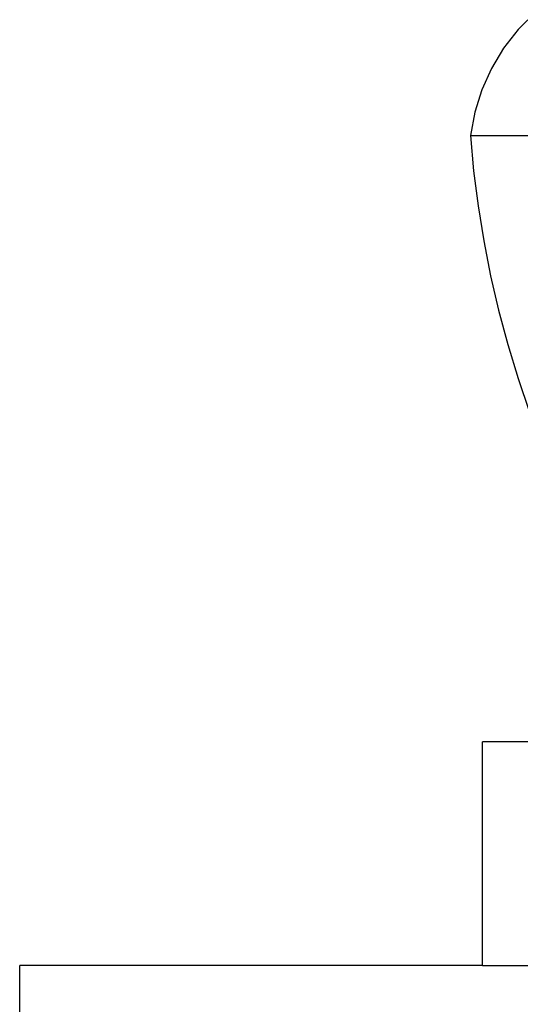
# Model space of a CAD drawing. Units: inches. Extents: x 81 to 436, y 211 to 396.
# Drawn here: x 419 to 425, y 236 to 248 of the extents above; entities that cross this region are included whole.
import ezdxf

# ---------------------------------------------------------------- set-up
doc = ezdxf.new("R2010")
doc.units = ezdxf.units.IN
doc.header["$MEASUREMENT"] = 0
doc.layers.add('Edges', color=7, linetype='Continuous')

# ---------------------------------------------------------------- blocks, each defined once
blk = doc.blocks.new('2 Modern TV Units rs')
at = {"layer": 'Edges'}
for p, q in [((23.205, -24.142), (23.091, -24.258)), ((23.091, -24.258), (22.922, -24.477)), ((22.922, -24.477), (22.78, -24.713)), ((22.78, -24.713), (22.667, -24.965)), ((22.667, -24.965), (22.584, -25.228)), ((22.584, -25.228), (22.532, -25.499)), ((22.532, -25.499), (22.57, -25.913)), ((22.532, -25.499), (23.685, -25.499)), ((22.57, -25.913), (22.622, -26.326)), ((22.622, -26.326), (22.688, -26.737)), ((22.688, -26.737), (22.768, -27.145)), ((22.768, -27.145), (22.862, -27.551)), ((22.862, -27.551), (22.97, -27.953)), ((22.97, -27.953), (23.092, -28.351)), ((23.092, -28.351), (23.227, -28.744)), ((22.672, -35.236), (22.672, -32.613)), ((23.917, -32.613), (22.672, -32.613)), ((22.672, -35.236), (17.245, -35.236)), ((17.245, -36.653), (17.245, -35.236)), ((22.672, -35.236), (26.203, -35.236))]:
    blk.add_line(p, q, dxfattribs=at)

msp = doc.modelspace()

# ---------------------------------------------------------------- block references
msp.add_blockref('2 Modern TV Units rs', (401.669, 271.738))

doc.saveas('drawing.dxf')
